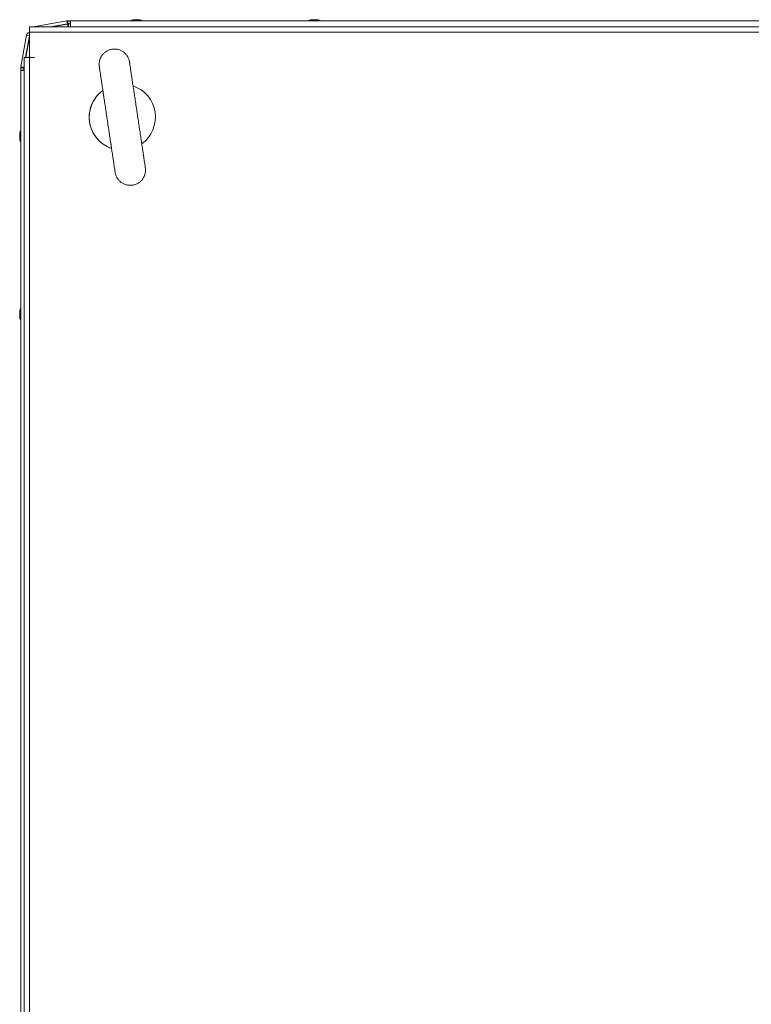
# Model space of a CAD drawing. Units: millimetres. Extents: x 63 to 8538, y 73 to 6060.
# Drawn here: x 725 to 1013, y 4533 to 4920 of the extents above; entities that cross this region are included whole.
import ezdxf

# ---------------------------------------------------------------- set-up
doc = ezdxf.new("R2010")
doc.units = ezdxf.units.MM
doc.header["$LTSCALE"] = 5

msp = doc.modelspace()

# ---------------------------------------------------------------- linework, layer by layer
at = {"color": 7, "linetype": 'Continuous', "lineweight": 18}
for p, q in [((1731.11702, 4916.9315), (729.11703, 4916.9315)), ((743.85666, 4919.31461), (731.37876, 4917.11442)), ((731.37876, 4917.11442), (731.40627, 4917.11442)), ((731.40627, 4917.11442), (743.8842, 4919.31461)), ((737.27962, 4916.9315), (744.09258, 4918.13283)), ((744.08242, 4918.03436), (737.82798, 4916.9315)), ((737.85549, 4916.9315), (744.10993, 4918.03436)), ((743.8842, 4919.31461), (743.85666, 4919.31461)), ((743.8842, 4919.31461), (744.08909, 4918.1525)), ((744.08242, 4918.03436), (744.10993, 4918.03436)), ((744.08909, 4918.1525), (744.09258, 4918.13283)), ((744.19677, 4919.34191), (744.16923, 4919.34191)), ((744.19677, 4919.34191), (744.19677, 4918.14195)), ((744.19677, 4919.34191), (745.11718, 4919.34191)), ((744.19677, 4918.14195), (744.25259, 4918.14195)), ((744.25259, 4918.14195), (745.11718, 4918.14195)), ((744.39498, 4918.06166), (744.42249, 4918.06166)), ((744.42249, 4918.06166), (745.21717, 4918.06166)), ((745.11718, 4918.14195), (745.11718, 4919.34191)), ((745.11718, 4919.34191), (745.21714, 4919.34191)), ((745.21714, 4918.14195), (745.11718, 4918.14195)), ((745.18963, 4918.14195), (745.18963, 4918.06166)), ((745.18966, 4918.14195), (745.18966, 4918.06166)), ((745.21714, 4919.34191), (745.21714, 4918.14195)), ((745.21714, 4919.34191), (745.21717, 4919.34191)), ((745.21714, 4918.14195), (745.21717, 4918.14195)), ((745.21717, 4919.34191), (1717.01718, 4919.34191)), ((745.21717, 4919.34191), (745.21717, 4918.14195)), ((745.21717, 4918.04193), (745.21717, 4918.14195)), ((770.094, 4919.73119), (770.09889, 4919.73119)), ((770.09889, 4919.73119), (770.10375, 4919.73119)), ((770.10375, 4919.73119), (770.10864, 4919.73119)), ((770.10864, 4919.73119), (770.11352, 4919.73119)), ((770.11352, 4919.73119), (770.11841, 4919.73119)), ((770.11841, 4919.73119), (770.31433, 4919.73119)), ((770.9611, 4919.73119), (770.50224, 4919.73119)), ((771.27015, 4919.73119), (771.72902, 4919.73119)), ((772.11284, 4919.73119), (771.91692, 4919.73119)), ((840.09289, 4919.73119), (840.11951, 4919.73119)), ((840.31543, 4919.73119), (840.11951, 4919.73119)), ((840.50336, 4919.73119), (840.47672, 4919.73119)), ((840.50336, 4919.73119), (840.96223, 4919.73119)), ((841.24463, 4919.73119), (841.27122, 4919.73119)), ((841.73011, 4919.73119), (841.27122, 4919.73119)), ((841.91805, 4919.73119), (842.11394, 4919.73119)), ((727.92035, 4913.64239), (725.72016, 4901.16452)), ((725.73393, 4901.16452), (727.93412, 4913.64239)), ((727.59902, 4904.83152), (729.1159, 4913.43402)), ((729.11697, 4912.94252), (727.68682, 4904.83152)), ((727.70059, 4904.83152), (729.11697, 4912.86449)), ((727.93412, 4913.64239), (727.92035, 4913.64239)), ((729.1159, 4913.43402), (727.93412, 4913.64239)), ((729.11697, 4913.4389), (729.1159, 4913.43402)), ((729.11703, 4914.88152), (729.11703, 4914.93152)), ((729.11703, 4914.88152), (729.11703, 4904.93153)), ((1731.11702, 4914.88152), (729.11703, 4914.88152)), ((727.06699, 4904.83152), (727.06699, 4125.03152)), ((729.11703, 4904.83152), (727.06699, 4904.83152)), ((728.91909, 4904.83152), (729.11697, 4905.95393)), ((731.11701, 4904.93153), (729.11703, 4904.93153)), ((729.11703, 4904.83152), (729.11703, 4125.03152)), ((731.11701, 4904.83152), (729.11703, 4904.83152)), ((731.11701, 4904.83152), (731.11701, 4904.93153)), ((725.69281, 4900.85195), (725.69281, 4899.93154)), ((725.70657, 4900.85195), (725.69281, 4900.85195)), ((725.70657, 4899.93154), (725.70657, 4900.85195)), ((725.70657, 4900.85195), (726.90659, 4900.85195)), ((725.73393, 4901.16452), (725.72016, 4901.16452)), ((725.73393, 4901.16452), (726.89598, 4900.9596)), ((726.89598, 4900.9596), (726.91565, 4900.95614)), ((726.90659, 4900.7961), (726.90659, 4900.85195)), ((726.90659, 4899.93154), (726.90659, 4900.7961)), ((726.91565, 4900.95614), (727.06699, 4901.81433)), ((727.06699, 4901.31645), (727.00041, 4900.93874)), ((727.00041, 4900.93874), (727.01418, 4900.93874)), ((727.01418, 4900.93874), (727.06699, 4901.23843)), ((725.69281, 4899.83152), (725.69281, 4899.93154)), ((725.69281, 4899.83152), (725.69281, 4876.35152)), ((725.70657, 4899.83152), (725.70657, 4899.93154)), ((725.70657, 4899.93154), (726.90659, 4899.93154)), ((725.70657, 4899.83152), (727.06699, 4899.83152)), ((725.70657, 4128.03151), (725.70657, 4899.83152)), ((726.90653, 4899.93154), (726.90653, 4899.83152)), ((726.97305, 4900.62617), (726.97305, 4899.83152)), ((726.97305, 4900.62617), (726.98682, 4900.62617)), ((726.98682, 4899.83152), (726.98682, 4900.62617)), ((725.3043, 4874.92876), (725.3043, 4874.73284)), ((725.3043, 4874.08601), (725.3043, 4874.54491)), ((725.3043, 4873.77702), (725.3043, 4873.31812)), ((725.30675, 4874.92876), (725.30675, 4874.73284)), ((725.30675, 4874.08601), (725.30675, 4874.54491)), ((725.30675, 4873.77702), (725.30675, 4873.31812)), ((725.30919, 4874.92876), (725.30919, 4874.73284)), ((725.30919, 4874.08601), (725.30919, 4874.54491)), ((725.30919, 4873.77702), (725.30919, 4873.31812)), ((725.31163, 4874.92876), (725.31163, 4874.73284)), ((725.31163, 4874.08601), (725.31163, 4874.54491)), ((725.31163, 4873.77702), (725.31163, 4873.31812)), ((725.31408, 4874.92876), (725.31408, 4874.73284)), ((725.31408, 4874.08601), (725.31408, 4874.54491)), ((725.31408, 4873.77702), (725.31408, 4873.31812)), ((725.31652, 4874.92876), (725.31652, 4874.73284)), ((725.31652, 4874.08601), (725.31652, 4874.54491)), ((725.31652, 4873.77702), (725.31652, 4873.31812)), ((725.3043, 4872.93427), (725.3043, 4873.13019)), ((725.30675, 4872.93427), (725.30675, 4873.13019)), ((725.30919, 4872.93427), (725.30919, 4873.13019)), ((725.31163, 4872.93427), (725.31163, 4873.13019)), ((725.31408, 4872.93427), (725.31408, 4873.13019)), ((725.31652, 4872.93427), (725.31652, 4873.13019)), ((725.69281, 4871.51145), (725.69281, 4806.35293)), ((725.69298, 4806.31991), (725.69298, 4812.18671)), ((725.70639, 4803.93152), (725.70639, 4812.2045)), ((725.30377, 4804.92874), (725.30377, 4804.73282)), ((725.30377, 4804.08602), (725.30377, 4804.54488)), ((725.31706, 4804.73282), (725.31706, 4804.92874)), ((725.31706, 4804.54488), (725.31706, 4804.08602)), ((725.30377, 4803.777), (725.30377, 4803.31813)), ((725.30377, 4802.93431), (725.30377, 4803.13023)), ((725.31706, 4803.31813), (725.31706, 4803.777)), ((725.31706, 4803.13023), (725.31706, 4802.93431)), ((725.69281, 4801.51008), (725.69281, 4516.35292))]:
    msp.add_line(p, q, dxfattribs=at)
at = {"color": 8, "linetype": 'Continuous', "lineweight": 18}
for p, q in [((731.43851, 4916.9315), (731.40627, 4917.11442)), ((744.30439, 4916.9315), (744.10993, 4918.03436)), ((744.42249, 4916.9315), (744.42249, 4918.06166)), ((745.21717, 4918.04193), (745.21717, 4916.9315)), ((727.06699, 4900.92944), (727.01418, 4900.93874)), ((727.06699, 4900.62617), (726.98682, 4900.62617)), ((725.69358, 4882.73232), (725.69358, 4882.69989)), ((725.69602, 4882.73226), (725.69602, 4882.70365)), ((725.69847, 4882.73226), (725.69847, 4882.70365)), ((725.70091, 4882.73226), (725.70091, 4882.70365)), ((725.70336, 4882.73226), (725.70336, 4882.70365)), ((725.7058, 4882.73226), (725.7058, 4882.70365)), ((725.69304, 4795.13069), (725.69304, 4795.15685)), ((725.70634, 4795.13072), (725.70634, 4795.16436))]:
    msp.add_line(p, q, dxfattribs=at)
at = {"color": 7, "linetype": 'Continuous', "lineweight": 18, "flags": 128}
for points in [[(729.11703, 4914.88152), (729.11703, 4915.66603), (729.11703, 4916.3311), (729.11703, 4916.77545), (729.11703, 4916.9315), (729.11697, 4916.77545), (729.11697, 4916.3311), (729.11697, 4915.66603), (729.11697, 4914.88152)], [(730.91471, 4916.9315), (730.92419, 4916.93764), (731.37876, 4917.11442)], [(731.40627, 4917.11442), (730.95172, 4916.93764), (730.94219, 4916.9315)], [(745.21717, 4916.9315), (745.21717, 4916.9371), (745.2172, 4917.20806), (745.2172, 4917.61355), (745.2172, 4918.09194), (745.2172, 4918.57027), (745.2172, 4918.97582), (745.21717, 4919.24678), (745.21717, 4919.34191)], [(770.48757, 4919.73119), (770.356, 4919.71045), (770.29335, 4919.69942)], [(770.48269, 4919.73119), (770.35111, 4919.71045), (770.29338, 4919.70031)], [(770.47783, 4919.73119), (770.34622, 4919.71045), (770.29341, 4919.70121)], [(770.50224, 4919.73119), (770.37063, 4919.71045), (770.29818, 4919.69763)], [(770.49735, 4919.73119), (770.36577, 4919.71045), (770.31293, 4919.70121)], [(770.49246, 4919.73119), (770.36088, 4919.71045), (770.31296, 4919.7021)], [(840.47672, 4919.73119), (840.34511, 4919.71045), (840.31415, 4919.70508)], [(841.91948, 4919.70031), (841.86169, 4919.71045), (841.73011, 4919.73119)], [(725.69358, 4882.69989), (725.69358, 4882.63087), (725.69358, 4882.18449), (725.69352, 4881.40028), (725.69352, 4880.31029), (725.69352, 4878.95917), (725.69352, 4877.40217), (725.69352, 4876.34723)], [(725.69364, 4876.34753), (725.69364, 4876.56616), (725.69364, 4878.20255), (725.69364, 4879.66411), (725.69364, 4880.89101), (725.69364, 4881.83295), (725.69358, 4882.4514), (725.69358, 4882.72105), (725.69358, 4882.73232)], [(725.69596, 4876.35331), (725.69596, 4876.56616), (725.69596, 4878.20255), (725.69596, 4879.66411), (725.69596, 4880.89101), (725.69602, 4881.83295), (725.69602, 4882.4514), (725.69602, 4882.72105), (725.69602, 4882.73226)], [(725.69602, 4882.70365), (725.69602, 4882.63087), (725.69602, 4882.18449), (725.69608, 4881.40028), (725.69608, 4880.31029), (725.69608, 4878.95917), (725.69608, 4877.40217), (725.69608, 4876.33531)], [(725.69841, 4876.34115), (725.69841, 4876.56616), (725.69841, 4878.20255), (725.69841, 4879.66411), (725.69841, 4880.89101), (725.69847, 4881.83295), (725.69847, 4882.4514), (725.69847, 4882.72105), (725.69847, 4882.73226)], [(725.69847, 4882.70365), (725.69847, 4882.63087), (725.69847, 4882.18449), (725.69853, 4881.40028), (725.69853, 4880.31029), (725.69853, 4878.95917), (725.69853, 4877.40217), (725.69853, 4876.34145)], [(725.70085, 4876.34723), (725.70085, 4876.56616), (725.70085, 4878.20255), (725.70085, 4879.66411), (725.70085, 4880.89101), (725.70085, 4881.83295), (725.70091, 4882.4514), (725.70091, 4882.72105), (725.70091, 4882.73226)], [(725.70091, 4882.70365), (725.70091, 4882.63087), (725.70091, 4882.18449), (725.70097, 4881.40028), (725.70097, 4880.31029), (725.70097, 4878.95917), (725.70097, 4877.40217), (725.70097, 4876.34753)], [(725.7033, 4876.35331), (725.7033, 4876.56616), (725.7033, 4878.20255), (725.7033, 4879.66411), (725.7033, 4880.89101), (725.7033, 4881.83295), (725.70336, 4882.4514), (725.70336, 4882.72105), (725.70336, 4882.73226)], [(725.70336, 4882.70365), (725.70336, 4882.63087), (725.70336, 4882.18449), (725.70336, 4881.40028), (725.70341, 4880.31029), (725.70341, 4878.95917), (725.70341, 4877.40217), (725.70341, 4876.34753)], [(725.70574, 4876.35331), (725.70574, 4876.56616), (725.70574, 4878.20255), (725.70574, 4879.66411), (725.70574, 4880.89101), (725.70574, 4881.83295), (725.7058, 4882.4514), (725.7058, 4882.72105), (725.7058, 4882.73226)], [(725.7058, 4882.70365), (725.7058, 4882.63087), (725.7058, 4882.18449), (725.7058, 4881.40028), (725.70586, 4880.31029), (725.70586, 4878.95917), (725.70586, 4877.40217), (725.70586, 4875.70308), (725.70586, 4873.93152)], [(725.3043, 4874.54491), (725.3251, 4874.67651), (725.33524, 4874.73433)], [(725.30919, 4874.54491), (725.32999, 4874.67651), (725.34012, 4874.73433)], [(725.3043, 4873.31812), (725.32504, 4873.18652), (725.33524, 4873.1287)], [(725.30675, 4873.31812), (725.32749, 4873.18652), (725.33762, 4873.12876)], [(725.30919, 4873.31812), (725.32993, 4873.18652), (725.34012, 4873.12864)], [(725.31163, 4873.31812), (725.33238, 4873.18652), (725.34251, 4873.1287)], [(725.31408, 4873.31812), (725.33482, 4873.18652), (725.34495, 4873.129)], [(725.31652, 4873.31812), (725.33726, 4873.18652), (725.3474, 4873.12888)], [(725.38149, 4872.5494), (725.46279, 4872.21782), (725.55446, 4871.91217)], [(725.38387, 4872.5494), (725.46523, 4872.21782), (725.55691, 4871.91217)], [(725.38632, 4872.5494), (725.46768, 4872.21782), (725.55381, 4871.92922)], [(725.69358, 4865.13095), (725.69358, 4865.14198), (725.69358, 4865.41163), (725.69364, 4866.03009), (725.69364, 4866.97202), (725.69364, 4868.19892), (725.69364, 4869.66043), (725.69364, 4871.29687), (725.69364, 4871.5155)], [(725.69602, 4865.13071), (725.69602, 4865.14198), (725.69602, 4865.41163), (725.69602, 4866.03009), (725.69596, 4866.97202), (725.69596, 4868.19892), (725.69596, 4869.66043), (725.69596, 4871.29687), (725.69596, 4871.50972)], [(725.69847, 4865.13071), (725.69847, 4865.14198), (725.69847, 4865.41163), (725.69847, 4866.03009), (725.69841, 4866.97202), (725.69841, 4868.19892), (725.69841, 4869.66043), (725.69841, 4871.29687), (725.69841, 4871.52188)], [(725.70091, 4865.13071), (725.70091, 4865.14198), (725.70091, 4865.41163), (725.70085, 4866.03009), (725.70085, 4866.97202), (725.70085, 4868.19892), (725.70085, 4869.66043), (725.70085, 4871.29687), (725.70085, 4871.5158)], [(725.70336, 4865.13071), (725.70336, 4865.14198), (725.70336, 4865.41163), (725.7033, 4866.03009), (725.7033, 4866.97202), (725.7033, 4868.19892), (725.7033, 4869.66043), (725.7033, 4871.29687), (725.7033, 4871.50972)], [(725.7058, 4865.13071), (725.7058, 4865.14198), (725.7058, 4865.41163), (725.70574, 4866.03009), (725.70574, 4866.97202), (725.70574, 4868.19892), (725.70574, 4869.66043), (725.70574, 4871.29687), (725.70574, 4871.50972)], [(725.69304, 4812.73209), (725.69304, 4812.72106), (725.69304, 4812.45138), (725.69304, 4811.83295), (725.69304, 4810.89099), (725.6931, 4809.66412), (725.6931, 4808.20258), (725.6931, 4806.56617), (725.6931, 4806.32021)], [(725.70634, 4812.73233), (725.70634, 4812.72106), (725.70634, 4812.45138), (725.70634, 4811.83295), (725.70628, 4810.89099), (725.70628, 4809.66412), (725.70628, 4808.20258), (725.70628, 4806.56617), (725.70628, 4806.35332)], [(725.30377, 4804.54488), (725.32451, 4804.67649), (725.33476, 4804.73464)], [(725.34793, 4804.73425), (725.33786, 4804.67649), (725.31706, 4804.54488)], [(725.55679, 4805.96502), (725.54868, 4805.92086), (725.54737, 4805.91221)], [(725.30377, 4803.31813), (725.32451, 4803.18655), (725.3347, 4803.12838)], [(725.69304, 4795.15685), (725.69304, 4795.23216), (725.69298, 4795.67851), (725.69298, 4796.46273), (725.69298, 4797.55272), (725.69298, 4798.90387), (725.69298, 4800.46086), (725.69298, 4801.54313)], [(725.6931, 4801.54281), (725.6931, 4801.29688), (725.6931, 4799.66046), (725.6931, 4798.1989), (725.69304, 4796.97202), (725.69304, 4796.03009), (725.69304, 4795.41163), (725.69304, 4795.14198), (725.69304, 4795.13069)], [(725.70628, 4801.5097), (725.70628, 4801.29688), (725.70628, 4799.66046), (725.70628, 4798.1989), (725.70628, 4796.97202), (725.70634, 4796.03009), (725.70634, 4795.41163), (725.70634, 4795.14198), (725.70634, 4795.13072)], [(725.70634, 4795.16436), (725.70634, 4795.23216), (725.70639, 4795.67851), (725.70639, 4796.46273), (725.70639, 4797.55272), (725.70639, 4798.90387), (725.70639, 4800.46086), (725.70639, 4802.15992), (725.70639, 4803.93152)]]:
    msp.add_lwpolyline(points, dxfattribs=at)
at = {"color": 8, "linetype": 'Continuous', "lineweight": 18, "flags": 128}
for points in [[(725.70586, 4873.93152), (725.70586, 4872.15995), (725.70586, 4870.46086), (725.70586, 4868.90386), (725.70586, 4867.55275), (725.7058, 4866.46276), (725.7058, 4865.67854), (725.7058, 4865.23216), (725.7058, 4865.13071)], [(725.69352, 4871.5158), (725.69352, 4870.46086), (725.69352, 4868.90386), (725.69352, 4867.55275), (725.69352, 4866.46276), (725.69358, 4865.67854), (725.69358, 4865.23216), (725.69358, 4865.13095)], [(725.69608, 4871.52772), (725.69608, 4870.46086), (725.69608, 4868.90386), (725.69608, 4867.55275), (725.69608, 4866.46276), (725.69602, 4865.67854), (725.69602, 4865.23216), (725.69602, 4865.13071)], [(725.69853, 4871.52158), (725.69853, 4870.46086), (725.69853, 4868.90386), (725.69853, 4867.55275), (725.69853, 4866.46276), (725.69847, 4865.67854), (725.69847, 4865.23216), (725.69847, 4865.13071)], [(725.70097, 4871.5155), (725.70097, 4870.46086), (725.70097, 4868.90386), (725.70097, 4867.55275), (725.70097, 4866.46276), (725.70091, 4865.67854), (725.70091, 4865.23216), (725.70091, 4865.13071)], [(725.70341, 4871.5155), (725.70341, 4870.46086), (725.70341, 4868.90386), (725.70341, 4867.55275), (725.70336, 4866.46276), (725.70336, 4865.67854), (725.70336, 4865.23216), (725.70336, 4865.13071)], [(725.69298, 4812.18671), (725.69304, 4812.63085), (725.69304, 4812.73209)], [(725.70639, 4812.2045), (725.70634, 4812.63085), (725.70634, 4812.73233)]]:
    msp.add_lwpolyline(points, dxfattribs=at)
at = {"color": 7, "linetype": 'Continuous', "lineweight": 18}
for centre, radius, start, end in [((744.16924, 4917.54194), 1.8, 90, 100), ((744.19676, 4917.54194), 1.8, 90, 100), ((744.39499, 4916.26169), 1.8, 90, 100), ((744.19676, 4917.54194), 0.6, 90, 100), ((744.42251, 4916.26169), 1.8, 90, 100), ((771.09121, 4913.31002), 6.5, 102.2758261, 111.8767389), ((771.09609, 4913.31002), 6.5, 102.2758261, 111.8767389), ((771.10098, 4913.31002), 6.5, 102.2758261, 111.8767389), ((771.10586, 4913.31002), 6.5, 102.2758261, 111.8767389), ((771.11074, 4913.31002), 6.5, 102.2758261, 111.8767389), ((771.11562, 4913.31002), 6.5, 102.2758261, 111.8767389), ((770.89909, 4914.19689), 5.59255, 98.2768828, 102.2843855), ((770.90398, 4914.19689), 5.59255, 98.2768828, 102.2843855), ((770.90961, 4914.1931), 5.59641, 98.2791949, 102.283632), ((770.91549, 4914.18713), 5.60247, 98.2804303, 102.2808379), ((770.92038, 4914.18713), 5.60247, 98.2804303, 102.2808379), ((770.9235, 4914.19689), 5.59255, 98.2768828, 102.2843855), ((770.79258, 4918.47584), 1.34336, 110.8551309, 131.7434007), ((770.37608, 4913.32338), 6.17331, 85.5599743, 94.4400257), ((771.7484, 4918.47584), 1.34336, 110.8551309, 131.7434007), ((770.57246, 4918.66514), 1.13468, 61.9605382, 69.9700876), ((771.63454, 4918.66471), 1.13513, 110.0299903, 118.456309), ((771.64051, 4918.66225), 1.13783, 110.0399064, 118.5845901), ((771.64691, 4918.65833), 1.14203, 110.0441117, 118.6978256), ((771.62258, 4918.72301), 1.07127, 109.7614272, 119.1377803), ((771.6595, 4918.65204), 1.1489, 110.068335, 118.9482737), ((770.91585, 4914.15187), 5.63827, 70.8511027, 81.7076662), ((771.29967, 4914.15187), 5.63827, 70.8511027, 81.7076662), ((771.11562, 4913.31002), 6.5, 68.1232611, 77.7241739), ((772.95725, 4918.49377), 1.00293, 78.9683214, 101.0316786), ((841.0901, 4913.31002), 6.5, 102.2758261, 111.8767389), ((841.11673, 4913.31002), 6.5, 102.2749076, 111.8767389), ((840.93274, 4914.15185), 5.63829, 98.2928851, 109.1491054), ((839.27515, 4918.49359), 1.00311, 78.9694231, 101.0305769), ((841.31627, 4914.15317), 5.63694, 98.2915776, 109.1504128), ((840.89798, 4914.19689), 5.59255, 98.2768828, 102.2843855), ((840.48424, 4918.47616), 1.34297, 48.2547562, 69.1503547), ((841.63613, 4918.65827), 1.14211, 110.0466048, 117.8020536), ((841.66, 4918.66473), 1.13512, 110.0296942, 118.5948023), ((841.85631, 4913.32368), 6.17301, 85.5598968, 94.4401032), ((841.4398, 4918.47584), 1.34336, 48.2565993, 69.1448691), ((841.31181, 4914.21472), 5.57448, 77.7072296, 81.7268257), ((841.11673, 4913.31002), 6.5, 68.1232611, 77.7250924), ((729.15136, 4913.42535), 1.25, 91.5754596, 169.9999966), ((729.16512, 4913.42535), 1.25, 92.2064646, 169.9999966), ((727.49281, 4900.85193), 1.8, 169.9999966, 179.9915234), ((727.50657, 4900.85193), 1.8, 169.9999966, 179.9915234), ((727.50657, 4900.85193), 0.6, 169.9999966, 179.9915234), ((728.77306, 4900.62618), 1.8, 169.9999966, 179.9915234), ((728.78682, 4900.62618), 1.8, 169.9999966, 179.9915234), ((765.61703, 4881.43151), 13, 306.389124, 70.9702053), ((765.61703, 4881.43151), 13, 126.1073261, 250.6091904), ((765.61702, 4881.43151), 13, 126.0499699, 163.1033804), ((765.61702, 4881.43151), 13, 163.1033804, 213.9073949), ((730.88909, 4874.11368), 5.64395, 163.1681678, 171.6965419), ((726.39023, 4874.48371), 1.15646, 200.1140944, 208.6490092), ((726.3705, 4873.38827), 1.13486, 151.2696276, 159.9672687), ((730.87863, 4874.11656), 5.63077, 163.158167, 171.7065428), ((726.39583, 4874.48502), 1.15987, 200.1212646, 208.5032319), ((726.37529, 4873.38729), 1.1374, 151.4138206, 159.9616829), ((730.88107, 4874.11656), 5.63077, 163.158167, 171.7065428), ((726.39202, 4874.48243), 1.15311, 200.1074949, 208.4114101), ((726.371, 4873.39007), 1.13012, 151.503956, 159.977139), ((730.88352, 4874.11656), 5.63077, 163.158167, 171.7065428), ((726.3889, 4874.47973), 1.14696, 200.0763764, 208.2957612), ((726.38437, 4873.38555), 1.14193, 151.6932645, 159.9516143), ((730.87913, 4874.11808), 5.62379, 163.1528503, 171.7118595), ((726.38648, 4874.47772), 1.1417, 200.0652249, 208.1939882), ((726.38204, 4873.38752), 1.13677, 151.7956117, 159.9624221), ((730.90612, 4874.11303), 5.64881, 160.8610275, 171.696982), ((730.90502, 4873.72944), 5.64768, 160.8599473, 171.6980622), ((726.57433, 4874.56575), 1.3462, 200.8773527, 221.721179), ((726.38053, 4873.38915), 1.13251, 151.9033649, 159.9714518), ((726.55513, 4875.77312), 1.0041, 168.9804725, 191.0195275), ((731.73113, 4873.19194), 6.1801, 175.564861, 184.435139), ((765.61702, 4881.43151), 13, 213.9073949, 250.8972776), ((730.86865, 4873.74547), 5.62316, 188.2944753, 192.2808579), ((730.87109, 4873.74547), 5.62316, 188.2944753, 192.2808579), ((730.8203, 4873.73581), 5.5691, 188.2751168, 192.3002163), ((730.82275, 4873.73581), 5.5691, 188.2751168, 192.3002163), ((730.87995, 4873.7449), 5.6246, 188.2864473, 192.2717045), ((726.57433, 4873.60993), 1.3462, 200.8773527, 221.721179), ((730.8824, 4873.7449), 5.6246, 188.2864473, 192.2717045), ((731.7255, 4873.93151), 6.5, 192.2764222, 198.9087078), ((731.72794, 4873.93151), 6.5, 192.2764222, 198.8345616), ((731.73039, 4873.93151), 6.5, 192.2764222, 198.7604155), ((730.892, 4804.11334), 5.64741, 160.8596828, 171.6983267), ((726.41251, 4804.49377), 1.18135, 200.1915326, 209.1014122), ((730.92612, 4804.10942), 5.66859, 167.73512, 171.6895469), ((726.57563, 4804.25261), 1.34708, 138.2857087, 159.1157596), ((726.57419, 4803.29753), 1.34546, 138.2664205, 159.1230658), ((726.38625, 4804.47593), 1.13807, 200.0359939, 208.5802102), ((731.72495, 4803.93151), 6.5, 158.1285115, 167.7256886), ((731.73826, 4803.93151), 6.5, 158.4389431, 167.7235778), ((731.73709, 4804.67145), 6.18548, 175.5722977, 184.4348482), ((726.38598, 4803.38142), 1.15224, 150.7858144, 159.9212409), ((730.85001, 4803.74138), 5.60466, 188.2793546, 192.2787972), ((730.91174, 4804.13505), 5.65401, 188.3074952, 199.1337359), ((730.91119, 4803.7511), 5.65345, 188.3069525, 199.1342786), ((726.55842, 4802.0899), 1.0068, 169.0112606, 190.9887394)]:
    msp.add_arc(centre, radius, start, end, dxfattribs=at)
for points, knots in [([(770.32628, 4919.34191), (770.3249, 4919.38619), (770.32084, 4919.51593), (770.31691, 4919.64571), (770.31433, 4919.73119)], [0, 0, 0, 0, 0.341339591, 1, 1, 1, 1]), ([(770.52644, 4919.41338), (770.52483, 4919.43384), (770.51653, 4919.53976), (770.50862, 4919.64571), (770.50224, 4919.73119)], [0, 0, 0, 0, 0.193207003, 1, 1, 1, 1]), ([(841.73011, 4919.73119), (841.72372, 4919.64571), (841.71578, 4919.53974), (841.70749, 4919.4338), (841.70588, 4919.41332)], [0, 0, 0, 0, 0.806646307, 1, 1, 1, 1]), ([(841.91805, 4919.73119), (841.91547, 4919.64571), (841.91156, 4919.51593), (841.90747, 4919.38619), (841.90607, 4919.34191)], [0, 0, 0, 0, 0.658650998, 1, 1, 1, 1]), ([(771.5514, 4882.3189), (771.48471, 4882.76482), (771.29108, 4884.05951), (770.9722, 4886.19199), (770.60207, 4888.66671), (770.24622, 4891.04647), (769.90994, 4893.29492), (769.59835, 4895.37825), (769.31616, 4897.26528), (769.06761, 4898.92711), (768.85626, 4900.3403), (768.686, 4901.47859), (768.5568, 4902.34256), (768.48033, 4902.85385), (768.43593, 4903.15033), (768.45159, 4903.04583), (768.44224, 4903.10811), (768.44025, 4903.12118), (768.43492, 4903.15495), (768.42331, 4903.22572), (768.36114, 4903.5692), (768.2177, 4904.10795), (767.91997, 4904.83313), (767.47378, 4905.62509), (766.78173, 4906.47516), (765.83133, 4907.24723), (764.73665, 4907.81786), (763.52562, 4908.16069), (762.18577, 4908.24419), (760.84794, 4908.01997), (759.6333, 4907.51426), (758.64615, 4906.83686), (757.87432, 4906.05625), (757.30115, 4905.22768), (756.90625, 4904.39986), (756.66356, 4903.61582), (756.54162, 4902.91312), (756.50482, 4902.32432), (756.51621, 4901.87287), (756.54278, 4901.57221), (756.56303, 4901.41209), (756.57181, 4901.35019), (756.57367, 4901.33751), (756.5747, 4901.33044), (756.57558, 4901.32423), (756.57655, 4901.31793), (756.57755, 4901.3108), (756.58231, 4901.27962), (756.61237, 4901.07807), (756.69604, 4900.51855), (756.82624, 4899.64775), (756.9993, 4898.49045), (757.21278, 4897.06282), (757.46328, 4895.38775), (757.7477, 4893.48564), (758.04219, 4891.5165), (758.25109, 4890.11963), (758.34626, 4889.48326)], [0, 0, 0, 0, 0.017960245, 0.052146557, 0.086347654, 0.120548733, 0.154749987, 0.188952154, 0.223153112, 0.257353935, 0.291555439, 0.325757502, 0.359960276, 0.394162773, 0.428370887, 0.43695263, 0.437274809, 0.437483957, 0.437770029, 0.438743806, 0.440296965, 0.45174648, 0.460794577, 0.471487816, 0.487849045, 0.504142578, 0.519929889, 0.536710562, 0.553908412, 0.573003446, 0.590216961, 0.605920301, 0.620388817, 0.633709124, 0.645869995, 0.656785459, 0.666304233, 0.674211742, 0.680257614, 0.68425616, 0.686274524, 0.686625419, 0.686820117, 0.686999979, 0.687269596, 0.687831248, 0.689599492, 0.699459164, 0.731910669, 0.766166924, 0.800372666, 0.834576188, 0.86877751, 0.902979306, 0.937181192, 0.971381799, 1, 1, 1, 1]), ([(756.57814, 4901.30727), (756.57811, 4901.30749), (756.57751, 4901.31149), (756.58512, 4901.26082), (756.61522, 4901.05919), (756.69793, 4900.50662), (756.82829, 4899.63508), (757.00189, 4898.47409), (757.21584, 4897.04381), (757.4669, 4895.36495), (757.7513, 4893.46344), (758.06474, 4891.3674), (758.40253, 4889.10868), (758.75959, 4886.72107), (759.13057, 4884.24073), (759.44094, 4882.16518), (759.69233, 4880.48422), (759.94363, 4878.80351), (760.2626, 4876.67108), (760.63265, 4874.19636), (760.98852, 4871.81661), (761.32477, 4869.56817), (761.63628, 4867.48487), (761.91849, 4865.59789), (762.16703, 4863.93589), (762.37822, 4862.52342), (762.54879, 4861.38307), (762.67668, 4860.52718), (762.75771, 4859.98587), (762.78799, 4859.7825), (762.78737, 4859.78713), (762.78728, 4859.78781)], [0, 0, 0, 0, 0.000794817, 0.01462754, 0.049055498, 0.088288087, 0.127661041, 0.167040438, 0.206423191, 0.245805659, 0.285189037, 0.324571116, 0.363954188, 0.40333661, 0.442719735, 0.482102318, 0.500005086, 0.520686374, 0.560051339, 0.599434092, 0.638816888, 0.678199827, 0.717583032, 0.756965689, 0.796348147, 0.835730362, 0.875113859, 0.914494825, 0.953876472, 0.993244505, 1, 1, 1, 1]), ([(768.44898, 4903.06329), (768.44827, 4903.06803), (768.44688, 4903.07735), (768.4455, 4903.08627), (768.44622, 4903.08162), (768.44632, 4903.08099)], [0, 0, 0, 0, 0.471486233, 0.9278523788, 1, 1, 1, 1]), ([(725.7058, 4882.72892), (725.7058, 4882.72906), (725.7058, 4882.73183), (725.7058, 4882.71657), (725.7058, 4882.70204)], [0, 0, 0, 0, 0.047949663, 1, 1, 1, 1]), ([(761.01887, 4871.61176), (761.12179, 4870.9236), (761.33806, 4869.47762), (761.63843, 4867.46895), (761.92076, 4865.58134), (762.16888, 4863.92208), (762.3798, 4862.51195), (762.5501, 4861.37306), (762.67722, 4860.52336), (762.7598, 4859.97138), (762.78468, 4859.80463), (762.78947, 4859.77305), (762.78968, 4859.77139), (762.79146, 4859.75973), (762.79298, 4859.74988), (762.7957, 4859.73227), (762.82728, 4859.53338), (762.9401, 4858.9948), (763.23321, 4858.16884), (763.76575, 4857.22419), (764.48769, 4856.35765), (765.41606, 4855.60894), (766.49947, 4855.0444), (767.71152, 4854.70191), (769.05133, 4854.61904), (770.3889, 4854.84377), (771.60311, 4855.34985), (772.58984, 4856.0275), (773.36136, 4856.80819), (773.93414, 4857.63683), (774.32878, 4858.4646), (774.57117, 4859.24855), (774.69291, 4859.95109), (774.72967, 4860.53963), (774.71814, 4860.9909), (774.69172, 4861.2911), (774.67127, 4861.45129), (774.66264, 4861.51283), (774.66075, 4861.52553), (774.65973, 4861.5326), (774.65886, 4861.53876), (774.65788, 4861.54513), (774.6569, 4861.5523), (774.65205, 4861.58351), (774.62203, 4861.78551), (774.53826, 4862.34537), (774.40802, 4863.21649), (774.23489, 4864.37424), (774.02137, 4865.80201), (773.77074, 4867.47819), (773.4867, 4869.37747), (773.17354, 4871.47159), (772.83605, 4873.7287), (772.47913, 4876.11512), (772.10833, 4878.59469), (771.7966, 4880.67915), (771.61051, 4881.92358), (771.5514, 4882.3189)], [0, 0, 0, 0, 0.031053941, 0.065250774, 0.09944698, 0.133643726, 0.167839617, 0.202035755, 0.236233672, 0.270430882, 0.30463523, 0.310546, 0.312652624, 0.313097524, 0.313316892, 0.313532297, 0.314015193, 0.321322055, 0.335456625, 0.348703522, 0.364336262, 0.380082983, 0.395901875, 0.412680786, 0.42987678, 0.448964696, 0.46617237, 0.48187093, 0.496335366, 0.509651647, 0.521808296, 0.532720333, 0.54223495, 0.550138052, 0.556179883, 0.560173894, 0.562188043, 0.562538758, 0.562731742, 0.562911577, 0.563182679, 0.563744247, 0.56552017, 0.575411653, 0.607858845, 0.642109549, 0.676310368, 0.710508176, 0.744704491, 0.778901432, 0.813098543, 0.847294617, 0.88149093, 0.915686835, 0.949883514, 0.984079358, 1, 1, 1, 1]), ([(725.70586, 4873.93152), (725.70586, 4873.64052), (725.70586, 4872.79422), (725.70586, 4871.40973), (725.70586, 4869.85504), (725.70585, 4868.44586), (725.70588, 4867.23373), (725.70578, 4866.26163), (725.7058, 4865.56619), (725.7058, 4865.23247), (725.7058, 4865.1516), (725.7058, 4865.13293), (725.7058, 4865.13566), (725.7058, 4865.13649)], [0, 0, 0, 0, 0.06382803, 0.185631582, 0.307558199, 0.429491792, 0.551424601, 0.673358706, 0.795286853, 0.917213011, 0.978212533, 0.993312104, 1, 1, 1, 1]), ([(725.63439, 4873.34232), (725.61391, 4873.34073), (725.50797, 4873.33249), (725.402, 4873.32454), (725.31652, 4873.31812)], [0, 0, 0, 0, 0.193347847, 1, 1, 1, 1]), ([(725.69281, 4873.14175), (725.65285, 4873.1405), (725.52745, 4873.13655), (725.402, 4873.13277), (725.31652, 4873.13019)], [0, 0, 0, 0, 0.318601271, 1, 1, 1, 1]), ([(725.70634, 4812.72893), (725.70634, 4812.72905), (725.70634, 4812.73172), (725.70634, 4812.68276), (725.7063, 4812.55384), (725.70637, 4812.26742), (725.70639, 4812.16578)], [0, 0, 0, 0, 0.009510917, 0.209713476, 0.719587984, 1, 1, 1, 1]), ([(725.31706, 4804.73282), (725.40254, 4804.73024), (725.5279, 4804.72646), (725.65323, 4804.72251), (725.6931, 4804.72125)], [0, 0, 0, 0, 0.681844534, 1, 1, 1, 1]), ([(725.31706, 4804.54488), (725.40254, 4804.5385), (725.50851, 4804.53058), (725.61445, 4804.52229), (725.63493, 4804.52068)], [0, 0, 0, 0, 0.806633134, 1, 1, 1, 1]), ([(725.70634, 4795.17423), (725.70634, 4795.16181), (725.70634, 4795.14182), (725.70634, 4795.13303), (725.70634, 4795.13566), (725.70634, 4795.13647)], [0, 0, 0, 0, 0.532261253, 0.856292954, 1, 1, 1, 1])]:
    msp.add_open_spline(points, degree=3, knots=knots, dxfattribs=at)

doc.saveas('drawing.dxf')
